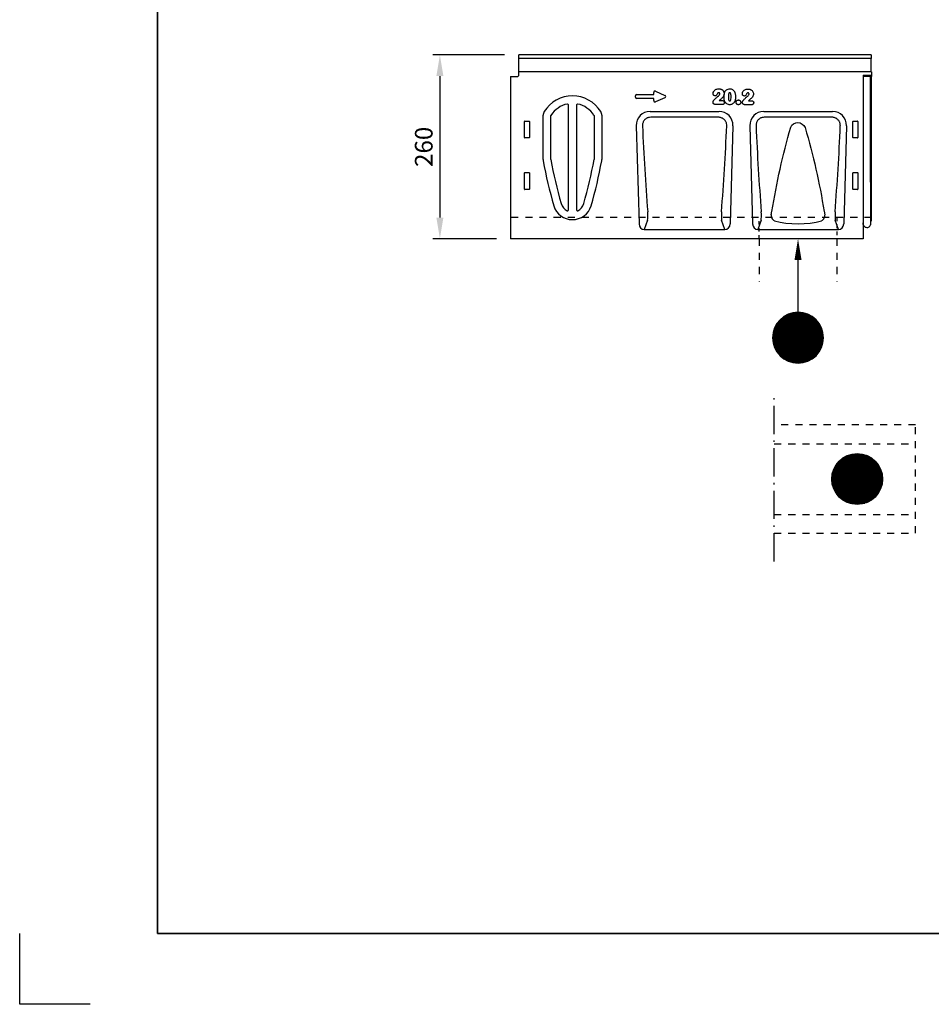
# Model space of a CAD drawing. Units: millimetres. Extents: x 0 to 4200, y 0 to 2970.
# Drawn here: x 0 to 1290, y 0 to 1393 of the extents above; entities that cross this region are included whole.
import ezdxf
from ezdxf.enums import TextEntityAlignment as Align

# ---------------------------------------------------------------- set-up
doc = ezdxf.new("R2010")
doc.units = ezdxf.units.MM
doc.header["$LTSCALE"] = 10
doc.linetypes.add('DASHDOT4', pattern=[6, 4, -0.9, 0.2, -0.9])
doc.linetypes.add('DASHED_1', pattern=[2, 1, -1])
for name, color, linetype in [('A-------F1-', 7, 'Continuous'), ('C-------D--', 1, 'Continuous'), ('C-------T2-', 1, 'Continuous'), ('C-----S1---', 3, 'DASHDOT4'), ('C-53B------', 4, 'Continuous'), ('C-53B---ED-', 9, 'Continuous'), ('C-53B---EE-', 4, 'DASHED_1'), ('C-53B---EK-', 4, 'DASHED_1')]:
    doc.layers.add(name, color=color, linetype=linetype)
doc.layers.add('C-------U9-', color=6, linetype='Continuous', plot=False)
doc.styles.add('Arial', font='arial.ttf')

msp = doc.modelspace()

# ---------------------------------------------------------------- linework, layer by layer
at = {"layer": 'A-------F1-', "lineweight": 35}
for p in [(195, 2870), (4100, 100)]:
    msp.add_line(p, (195, 100), dxfattribs=at)
at = {"layer": 'C-------D--'}
for p, q in [((686.5, 1343.1), (584.8, 1343.1)), ((594.8, 1313.1), (594.8, 1113.1)), ((675, 1083.1), (584.8, 1083.1))]:
    msp.add_line(p, q, dxfattribs=at)
for points in [[(589.8, 1313.1), (599.8, 1313.1), (594.8, 1343.1)], [(589.8, 1113.1), (599.8, 1113.1), (594.8, 1083.1)]]:
    msp.add_solid(points, dxfattribs=at)
at = {"layer": 'C-------T2-'}
msp.add_line((1101.8, 979.1), (1101.8, 1053.1), dxfattribs=at)
at = {"layer": 'C-------T2-', "color": 12, "lineweight": 9, "true_color": 0xcc0000}
for p, q in [((1086.9, 975.9), (1116.6, 975.9)), ((1088.8, 976.7), (1114.7, 976.7)), ((1091.1, 977.5), (1112.4, 977.5)), ((1094.2, 978.3), (1109.3, 978.3)), ((1070.8, 961.5), (1132.7, 961.5)), ((1071.3, 962.3), (1132.2, 962.3)), ((1071.8, 963.1), (1131.7, 963.1)), ((1072.4, 963.9), (1131.1, 963.9)), ((1073, 964.7), (1130.6, 964.7)), ((1073.6, 965.5), (1129.9, 965.5)), ((1074.2, 966.3), (1129.3, 966.3)), ((1074.9, 967.1), (1128.6, 967.1)), ((1075.7, 967.9), (1127.8, 967.9)), ((1076.4, 968.7), (1127.1, 968.7)), ((1077.3, 969.5), (1126.2, 969.5)), ((1078.2, 970.3), (1125.3, 970.3)), ((1079.1, 971.1), (1124.4, 971.1)), ((1080.2, 971.9), (1123.4, 971.9)), ((1081.3, 972.7), (1122.2, 972.7)), ((1082.5, 973.5), (1121, 973.5)), ((1083.8, 974.3), (1119.7, 974.3)), ((1085.3, 975.1), (1118.2, 975.1)), ((1066.1, 947.9), (1137.4, 947.9)), ((1066.2, 948.7), (1137.3, 948.7)), ((1066.3, 949.5), (1137.2, 949.5)), ((1066.5, 950.3), (1137, 950.3)), ((1066.7, 951.1), (1136.8, 951.1)), ((1066.8, 951.9), (1136.7, 951.9)), ((1067.1, 952.7), (1136.4, 952.7)), ((1067.3, 953.5), (1136.2, 953.5)), ((1067.5, 954.3), (1136, 954.3)), ((1067.8, 955.1), (1135.7, 955.1)), ((1068.1, 955.9), (1135.4, 955.9)), ((1068.4, 956.7), (1135.1, 956.7)), ((1068.8, 957.5), (1134.7, 957.5)), ((1069.1, 958.3), (1134.4, 958.3)), ((1069.5, 959.1), (1134, 959.1)), ((1069.9, 959.9), (1133.6, 959.9)), ((1070.3, 960.7), (1133.2, 960.7)), ((1065.8, 945.5), (1137.7, 945.5)), ((1065.8, 944.7), (1137.7, 944.7)), ((1065.8, 943.9), (1137.7, 943.9)), ((1065.8, 943.1), (1137.8, 943.1)), ((1065.8, 942.3), (1137.7, 942.3)), ((1065.8, 941.5), (1137.7, 941.5)), ((1065.8, 940.7), (1137.7, 940.7)), ((1065.9, 946.3), (1137.6, 946.3)), ((1065.9, 939.9), (1137.6, 939.9)), ((1066, 947.1), (1137.5, 947.1)), ((1066, 939.1), (1137.5, 939.1)), ((1066.1, 938.3), (1137.4, 938.3)), ((1066.2, 937.5), (1137.3, 937.5)), ((1066.3, 936.7), (1137.2, 936.7)), ((1066.5, 935.9), (1137, 935.9)), ((1066.7, 935.1), (1136.8, 935.1)), ((1066.8, 934.3), (1136.7, 934.3)), ((1067.1, 933.5), (1136.4, 933.5)), ((1067.3, 932.7), (1136.2, 932.7)), ((1067.5, 931.9), (1136, 931.9)), ((1067.8, 931.1), (1135.7, 931.1)), ((1068.1, 930.3), (1135.4, 930.3)), ((1068.4, 929.5), (1135.1, 929.5)), ((1068.8, 928.7), (1134.7, 928.7)), ((1069.1, 927.9), (1134.4, 927.9)), ((1069.5, 927.1), (1134, 927.1)), ((1069.9, 926.3), (1133.6, 926.3)), ((1070.3, 925.5), (1133.2, 925.5)), ((1070.8, 924.7), (1132.7, 924.7)), ((1071.3, 923.9), (1132.2, 923.9)), ((1071.8, 923.1), (1131.7, 923.1)), ((1072.4, 922.3), (1131.1, 922.3)), ((1073, 921.5), (1130.6, 921.5)), ((1073.6, 920.7), (1129.9, 920.7)), ((1074.2, 919.9), (1129.3, 919.9)), ((1074.9, 919.1), (1128.6, 919.1)), ((1075.7, 918.3), (1127.8, 918.3)), ((1076.4, 917.5), (1127.1, 917.5)), ((1077.3, 916.7), (1126.2, 916.7)), ((1078.2, 915.9), (1125.3, 915.9)), ((1079.1, 915.1), (1124.4, 915.1)), ((1080.2, 914.3), (1123.4, 914.3)), ((1081.3, 913.5), (1122.2, 913.5)), ((1082.5, 912.7), (1121, 912.7)), ((1083.8, 911.9), (1119.7, 911.9)), ((1085.3, 911.1), (1118.2, 911.1)), ((1086.9, 910.3), (1116.6, 910.3)), ((1088.8, 909.5), (1114.7, 909.5)), ((1091.1, 908.7), (1112.4, 908.7)), ((1094.2, 907.9), (1109.3, 907.9)), ((1213.1, 766.3), (1158, 766.3)), ((1212.4, 767.1), (1158.7, 767.1)), ((1211.6, 767.9), (1159.5, 767.9)), ((1210.9, 768.7), (1160.2, 768.7)), ((1210, 769.5), (1161.1, 769.5)), ((1209.1, 770.3), (1162, 770.3)), ((1208.2, 771.1), (1162.9, 771.1)), ((1207.1, 771.9), (1163.9, 771.9)), ((1206, 772.7), (1165.1, 772.7)), ((1204.8, 773.5), (1166.3, 773.5)), ((1203.5, 774.3), (1167.6, 774.3)), ((1202, 775.1), (1169.1, 775.1)), ((1200.4, 775.9), (1170.7, 775.9)), ((1198.5, 776.7), (1172.6, 776.7)), ((1196.2, 777.5), (1174.9, 777.5)), ((1193.1, 778.3), (1178, 778.3)), ((1220.2, 752.7), (1150.9, 752.7)), ((1220, 753.5), (1151.1, 753.5)), ((1219.8, 754.3), (1151.3, 754.3)), ((1219.5, 755.1), (1151.6, 755.1)), ((1219.2, 755.9), (1151.9, 755.9)), ((1218.9, 756.7), (1152.2, 756.7)), ((1218.5, 757.5), (1152.6, 757.5)), ((1218.2, 758.3), (1152.9, 758.3)), ((1217.8, 759.1), (1153.3, 759.1)), ((1217.4, 759.9), (1153.7, 759.9)), ((1217, 760.7), (1154.1, 760.7)), ((1216.5, 761.5), (1154.6, 761.5)), ((1216, 762.3), (1155.1, 762.3)), ((1215.5, 763.1), (1155.6, 763.1)), ((1214.9, 763.9), (1156.2, 763.9)), ((1214.3, 764.7), (1156.7, 764.7)), ((1213.7, 765.5), (1157.4, 765.5)), ((1221.5, 743.1), (1149.5, 743.1)), ((1221.5, 745.5), (1149.6, 745.5)), ((1221.5, 744.7), (1149.6, 744.7)), ((1221.5, 743.9), (1149.6, 743.9)), ((1221.5, 742.3), (1149.6, 742.3)), ((1221.5, 741.5), (1149.6, 741.5)), ((1221.5, 740.7), (1149.6, 740.7)), ((1221.4, 746.3), (1149.7, 746.3)), ((1221.4, 739.9), (1149.7, 739.9)), ((1221.3, 747.1), (1149.8, 747.1)), ((1221.3, 739.1), (1149.8, 739.1)), ((1221.2, 747.9), (1149.9, 747.9)), ((1221.1, 748.7), (1150, 748.7)), ((1221, 749.5), (1150.1, 749.5)), ((1220.8, 750.3), (1150.3, 750.3)), ((1220.6, 751.1), (1150.4, 751.1)), ((1220.5, 751.9), (1150.6, 751.9)), ((1221.2, 738.3), (1149.9, 738.3)), ((1221.1, 737.5), (1150, 737.5)), ((1221, 736.7), (1150.1, 736.7)), ((1220.8, 735.9), (1150.3, 735.9)), ((1220.6, 735.1), (1150.4, 735.1)), ((1220.5, 734.3), (1150.6, 734.3)), ((1220.2, 733.5), (1150.9, 733.5)), ((1220, 732.7), (1151.1, 732.7)), ((1219.8, 731.9), (1151.3, 731.9)), ((1219.5, 731.1), (1151.6, 731.1)), ((1219.2, 730.3), (1151.9, 730.3)), ((1218.9, 729.5), (1152.2, 729.5)), ((1218.5, 728.7), (1152.6, 728.7)), ((1218.2, 727.9), (1152.9, 727.9)), ((1217.8, 727.1), (1153.3, 727.1)), ((1217.4, 726.3), (1153.7, 726.3)), ((1217, 725.5), (1154.1, 725.5)), ((1216.5, 724.7), (1154.6, 724.7)), ((1216, 723.9), (1155.1, 723.9)), ((1215.5, 723.1), (1155.6, 723.1)), ((1214.9, 722.3), (1156.2, 722.3)), ((1214.3, 721.5), (1156.7, 721.5)), ((1213.7, 720.7), (1157.4, 720.7)), ((1213.1, 719.9), (1158, 719.9)), ((1212.4, 719.1), (1158.7, 719.1)), ((1211.6, 718.3), (1159.5, 718.3)), ((1210.9, 717.5), (1160.2, 717.5)), ((1210, 716.7), (1161.1, 716.7)), ((1209.1, 715.9), (1162, 715.9)), ((1208.2, 715.1), (1162.9, 715.1)), ((1207.1, 714.3), (1163.9, 714.3)), ((1206, 713.5), (1165.1, 713.5)), ((1204.8, 712.7), (1166.3, 712.7)), ((1203.5, 711.9), (1167.6, 711.9)), ((1202, 711.1), (1169.1, 711.1)), ((1200.4, 710.3), (1170.7, 710.3)), ((1198.5, 709.5), (1172.6, 709.5)), ((1196.2, 708.7), (1174.9, 708.7)), ((1193.1, 707.9), (1178, 707.9))]:
    msp.add_line(p, q, dxfattribs=at)
at = {"layer": 'C-------T2-'}
for points, format in [([(1101.8, 1053.1, 10, 0, 0), (1101.8, 1083.1, 0, 0, 0)], "xyseb"), ([(1101.8, 907.1), (1101.8, 907.1, 1), (1101.8, 979.1), (1101.8, 979.1, 1), (1101.8, 907.1, 5.027339)], "xyb"), ([(1185.5, 707.1), (1185.5, 707.1, -1), (1185.5, 779.1), (1185.5, 779.1, -1), (1185.5, 707.1, -5.027339)], "xyb")]:
    msp.add_lwpolyline(points, format=format, dxfattribs=at)
at = {"layer": 'C-------U9-'}
for p, q in [((0, 0), (0, 100)), ((100, 0), (0, 0))]:
    msp.add_line(p, q, dxfattribs=at)
at = {"layer": 'C-----S1---'}
msp.add_line((1068, 626.6), (1068, 859.6), dxfattribs=at)
at = {"layer": 'C-53B------'}
for p, q in [((1205.5, 1343.1), (706.5, 1343.1)), ((706.5, 1342.4), (706.5, 1343.1)), ((706.5, 1338.9), (706.5, 1342.4)), ((706.5, 1338), (706.5, 1338.9)), ((706.5, 1319.1), (706.5, 1338)), ((1205.5, 1338), (706.5, 1338)), ((1205.5, 1343.1), (1205.5, 1342.4)), ((1205.5, 1342.4), (1205.5, 1338.9)), ((1205.5, 1338.9), (1205.5, 1338)), ((1205.5, 1319.1), (1205.5, 1338)), ((695, 1312.4), (705, 1312.7)), ((695, 1312.4), (695, 1083.1)), ((706, 1319.1), (706, 1313.7)), ((1206, 1319.1), (706, 1319.1)), ((706.5, 1319.1), (706.5, 1319.1)), ((1194, 1314.4), (1206, 1314.7)), ((1194, 1314.4), (1194, 1083.1)), ((1194.2, 1313), (1194, 1313)), ((1194, 1313), (1194, 1313)), ((1194.2, 1313), (1194.9, 1313)), ((1194.9, 1313), (1203.5, 1313)), ((1203.5, 1313), (1204.2, 1313)), ((1204.2, 1163), (1204.2, 1313)), ((1206, 1312.8), (1204.2, 1312.7)), ((1205.5, 1319.1), (1205.5, 1319.1)), ((1206, 1319.1), (1206, 1314.7)), ((1206, 1314.7), (1206, 1314.4)), ((1206, 1314.4), (1206, 1313.5)), ((1206, 1313.5), (1206, 1312.8)), ((1206, 1163), (1206, 1312.8)), ((741, 1195.2), (741, 1257.7)), ((824, 1257.7), (824, 1195.2)), ((892.5, 1263.1), (989.9, 1263.1)), ((1053.3, 1263.1), (1150.7, 1263.1)), ((872.8, 1242.8), (876.7, 1104)), ((1009.6, 1242.8), (1005.7, 1104)), ((1033.6, 1242.8), (1037.5, 1104)), ((1170.4, 1242.8), (1166.5, 1104)), ((1204.2, 1163), (1204.2, 1102.9)), ((1206, 1108.2), (1206, 1163)), ((1194, 1105.4), (1194, 1105.4)), ((1194.2, 1103), (1194.2, 1104.8)), ((1204.2, 1108.1), (1206, 1108.2)), ((884.2, 1096.1), (998.2, 1096.1)), ((1045, 1096.1), (1159, 1096.1)), ((1194, 1083.1), (695, 1083.1))]:
    msp.add_line(p, q, dxfattribs=at)
for centre, radius, start, end in [((705, 1313.7), 1, 271.5, 0), ((782.5, 1238.4), 46.9, 31.5023, 148.4977), ((751, 1257.7), 10, 148.4977, 180), ((814, 1257.7), 10, 0, 31.5023), ((751, 1195.2), 10, 180, 189.972), ((1305.1, 1292.6), 572.6, 189.972, 196.5189), ((259.9, 1292.6), 572.6, 343.4811, 350.028), ((814, 1195.2), 10, 350.028, 0), ((782.5, 1137.6), 27.5, 196.5189, 343.4811), ((1193.4, 1104.8), 0.8, 0, 45.2649), ((1197.2, 1103), 3, 180, 219.2428), ((1199.3, 1104.7), 5.64, 219.2428, 317.8848), ((1201.2, 1102.9), 3, 317.8848, 0)]:
    msp.add_arc(centre, radius, start, end, dxfattribs=at)
for centre, major_axis, ratio, start_param, end_param in [((893.1, 1242.8), (-14.8, 14.4), 0.969468, 5.49924, 7.067131), ((989.3, 1242.8), (14.8, 14.4), 0.969468, 5.49924, 7.067131), ((1053.9, 1242.8), (-14.8, 14.4), 0.969468, 5.49924, 7.067131), ((1150.1, 1242.8), (14.8, 14.4), 0.969468, 5.49924, 7.067131), ((884.8, 1104.9), (2.95, 8.42), 0.896543, 1.973624, 3.445797), ((997.6, 1104.9), (-2.95, 8.42), 0.896543, 2.837389, 4.309562), ((1045.6, 1104.9), (2.95, 8.42), 0.896543, 1.973624, 3.445797), ((1158.4, 1104.9), (-2.95, 8.42), 0.896543, 2.837389, 4.309562)]:
    msp.add_ellipse(centre, major_axis=major_axis, ratio=ratio, start_param=start_param, end_param=end_param, dxfattribs=at)
at = {"layer": 'C-53B---ED-'}
for p, q in [((871.5, 1283.3), (871.5, 1285.3)), ((873.3, 1287.1), (897.5, 1287.1)), ((897.5, 1287.1), (897.5, 1290.1)), ((900, 1291.7), (913.3, 1285.9)), ((913.3, 1282.6), (900, 1276.8)), ((776.4, 1272.8), (776.4, 1123.5)), ((788.6, 1123.5), (788.6, 1272.8)), ((897.5, 1281.5), (873.3, 1281.5)), ((897.5, 1278.5), (897.5, 1281.5)), ((994.6, 1273), (984.9, 1273)), ((990.2, 1278.6), (994.1, 1278.6)), ((1036, 1272.7), (1026.3, 1272.7)), ((1031.7, 1278.4), (1035.6, 1278.4)), ((1035.6, 1278.4), (1035.6, 1278.4)), ((751.9, 1195.3), (751.9, 1257.2)), ((813.1, 1257.2), (813.1, 1195.3)), ((989.2, 1254.9), (893.2, 1254.9)), ((1150, 1254.9), (1054, 1254.9)), ((714.5, 1226.2), (714.5, 1249.1)), ((715, 1249.6), (721, 1249.6)), ((721.5, 1249.1), (721.5, 1226.2)), ((1179.5, 1226.2), (1179.5, 1249.1)), ((1180, 1249.6), (1186, 1249.6)), ((1186.5, 1249.1), (1186.5, 1226.2)), ((721, 1225.7), (715, 1225.7)), ((1186, 1225.7), (1180, 1225.7)), ((714.5, 1153.2), (714.5, 1176.1)), ((715, 1176.6), (721, 1176.6)), ((721.5, 1176.1), (721.5, 1153.2)), ((1179.5, 1153.2), (1179.5, 1176.1)), ((1180, 1176.6), (1186, 1176.6)), ((1186.5, 1176.1), (1186.5, 1153.2)), ((721, 1152.7), (715, 1152.7)), ((1186, 1152.7), (1180, 1152.7)), ((888.9, 1109.3), (884.2, 1096.1)), ((998.2, 1096.1), (993.5, 1109.3)), ((1049.7, 1109.3), (1045, 1096.1)), ((1159, 1096.1), (1154.3, 1109.3))]:
    msp.add_line(p, q, dxfattribs=at)
msp.add_lwpolyline([(1064.8, 1121.8, -0.029326), (1091.4, 1240.8, -0.663675), (1111.8, 1240.4, -0.032259), (1138.7, 1121.8, -3.093257)], format="xyb", dxfattribs=at)
for centre, radius, start, end in [((782.5, 1238.4), 36, 101.4887, 147.6795), ((775.5, 1272.8), 0.896, 0, 101.4887), ((789.5, 1272.8), 0.896, 78.5113, 180), ((782.5, 1238.4), 36, 32.3205, 78.5113), ((752.8, 1257.2), 0.896, 147.6795, 180), ((812.2, 1257.2), 0.896, 0, 32.3205), ((752.8, 1195.3), 0.896, 180, 189.988), ((1305.1, 1292.6), 561.7, 189.988, 196.5189), ((259.9, 1292.6), 561.7, 343.4811, 350.012), ((812.2, 1195.3), 0.896, 350.012, 0), ((782.5, 1137.6), 16.6, 196.5189, 243.5216), ((782.5, 1137.6), 16.6, 296.4784, 343.4811), ((775.5, 1123.5), 0.896, 243.5216, 0), ((789.5, 1123.5), 0.896, 180, 296.4784)]:
    msp.add_arc(centre, radius, start, end, dxfattribs=at)
for centre, major_axis, ratio, start_param, end_param in [((873.7, 1284.9), (-1.69, 1.69), 0.834817, 5.587572, 6.978799), ((873.7, 1283.7), (-1.69, -1.69), 0.834817, 5.587572, 6.978799), ((899.7, 1289.5), (-1.44, 2.19), 0.762065, 5.423521, 7.142849), ((911.6, 1284.3), (3.08, 0), 0.648828, 5.301225, 7.265146), ((899.7, 1279.1), (-1.44, -2.19), 0.762065, 5.423521, 7.142849), ((715, 1249.1), (-0.364, 0.364), 0.970288, 5.512866, 7.053504), ((721, 1249.1), (0.364, 0.364), 0.970288, 5.512866, 7.053504), ((982.1, 1284.7), (-16.8, 570.3), 0.178721, 1.639076, 1.856141), ((900.3, 1284.7), (16.8, 570.3), 0.178721, 4.427044, 4.644109), ((1142.9, 1284.7), (-16.8, 570.3), 0.178721, 1.639076, 1.856141), ((1061.1, 1284.7), (16.8, 570.3), 0.178721, 4.427044, 4.644109), ((1180, 1249.1), (-0.364, 0.364), 0.970288, 5.512866, 7.053504), ((1186, 1249.1), (0.364, 0.364), 0.970288, 5.512866, 7.053504), ((715, 1226.2), (0.198, 0.523), 0.894952, 1.970564, 3.467907), ((721, 1226.2), (-0.198, 0.523), 0.894952, 2.815278, 4.312621), ((1180, 1226.2), (0.198, 0.523), 0.894952, 1.970564, 3.467907), ((1186, 1226.2), (-0.198, 0.523), 0.894952, 2.815278, 4.312621), ((715, 1176.1), (-0.364, 0.364), 0.970288, 5.512866, 7.053504), ((721, 1176.1), (0.364, 0.364), 0.970288, 5.512866, 7.053504), ((1180, 1176.1), (-0.364, 0.364), 0.970288, 5.512866, 7.053504), ((1186, 1176.1), (0.364, 0.364), 0.970288, 5.512866, 7.053504), ((715, 1153.2), (0.198, 0.523), 0.894952, 1.970564, 3.467907), ((721, 1153.2), (-0.198, 0.523), 0.894952, 2.815278, 4.312621), ((1180, 1153.2), (0.198, 0.523), 0.894952, 1.970564, 3.467907), ((1186, 1153.2), (-0.198, 0.523), 0.894952, 2.815278, 4.312621), ((888.7, 1118.4), (-0.06, 10), 0.035278, 3.577726, 5.002798), ((993.7, 1118.4), (0.06, 10), 0.035278, 1.280388, 2.705459), ((1049.5, 1118.4), (-0.06, 10), 0.035278, 3.577726, 5.002798), ((1154.5, 1118.4), (0.06, 10), 0.035278, 1.280388, 2.705459), ((1101.8, 1135.2), (66.3, 0), 0.466341, 4.18361, 5.241168)]:
    msp.add_ellipse(centre, major_axis=major_axis, ratio=ratio, start_param=start_param, end_param=end_param, dxfattribs=at)
for points, knots in [([(981.5, 1288.2), (981.6, 1288.9), (981.8, 1290.4), (983, 1292.5), (984.8, 1294.1), (987.1, 1295), (988.6, 1295.1), (989.5, 1295.1)], [0, 0, 0, 0, 0.173798, 0.397968, 0.592276, 0.790314, 1, 1, 1, 1]), ([(984.4, 1285.2), (984, 1285.3), (983.3, 1285.4), (982.4, 1285.9), (981.9, 1286.7), (981.6, 1287.5), (981.5, 1288), (981.5, 1288.2)], [0, 0, 0, 0, 0.258244, 0.448844, 0.652835, 0.856308, 1, 1, 1, 1]), ([(983, 1279.4), (983.3, 1279.8), (984.3, 1280.8), (985.8, 1282.2), (987.2, 1283.6), (988.1, 1284.2), (988.3, 1284.5)], [0, 0, 0, 0, 0.220388, 0.544516, 0.859192, 1, 1, 1, 1]), ([(987.8, 1288.8), (987.7, 1288.4), (987.3, 1287.5), (986.8, 1286.4), (986, 1285.6), (985.2, 1285.3), (984.6, 1285.3), (984.4, 1285.2)], [0, 0, 0, 0, 0.234942, 0.527963, 0.694815, 0.861972, 1, 1, 1, 1]), ([(989.4, 1289.7), (989.3, 1289.7), (989, 1289.7), (988.7, 1289.6), (988.4, 1289.4), (988.2, 1289.2), (988, 1289), (987.9, 1288.9), (987.8, 1288.8)], [0, 0, 0, 0, 0.195458, 0.39704, 0.555725, 0.719545, 0.858728, 1, 1, 1, 1]), ([(988.3, 1284.5), (988.8, 1284.8), (989.7, 1285.5), (990.6, 1286.6), (991, 1287.5), (991, 1288), (991.1, 1288.1)], [0, 0, 0, 0, 0.400747, 0.713935, 0.919564, 1, 1, 1, 1]), ([(991.1, 1288.1), (991.1, 1288.2), (991, 1288.4), (990.9, 1288.8), (990.7, 1289.2), (990.3, 1289.5), (989.8, 1289.7), (989.5, 1289.7), (989.4, 1289.7)], [0, 0, 0, 0, 0.080845, 0.275419, 0.441502, 0.638237, 0.833519, 1, 1, 1, 1]), ([(989.5, 1295.1), (989.7, 1295.1), (990.4, 1295.1), (991.5, 1295), (992.6, 1294.7), (993.2, 1294.5), (993.5, 1294.4)], [0, 0, 0, 0, 0.149903, 0.514012, 0.797922, 1, 1, 1, 1]), ([(997.2, 1288.2), (997.2, 1287.9), (997.2, 1286.7), (996.5, 1284.8), (995.1, 1282.7), (993.3, 1281.1), (991.6, 1279.8), (990.6, 1279), (990.2, 1278.6)], [0, 0, 0, 0, 0.084404, 0.279578, 0.492974, 0.682891, 0.873531, 1, 1, 1, 1]), ([(993.5, 1294.4), (993.6, 1294.3), (994.3, 1293.9), (995.5, 1293), (996.7, 1291.2), (997.2, 1289.5), (997.2, 1288.5), (997.2, 1288.2)], [0, 0, 0, 0, 0.0659984, 0.3046033, 0.6102515, 0.8801273, 1, 1, 1, 1]), ([(997.1, 1283.6), (997.1, 1283.7), (997.1, 1284.4), (997.1, 1285.8), (997.3, 1287.7), (997.6, 1289.3), (997.9, 1290.1), (998, 1290.3)], [0, 0, 0, 0, 0.0730939, 0.3023783, 0.5949714, 0.9137653, 1, 1, 1, 1]), ([(997.9, 1277.9), (997.8, 1278.2), (997.6, 1278.9), (997.3, 1279.9), (997.2, 1281), (997.1, 1282), (997.1, 1282.8), (997.1, 1283.3), (997.1, 1283.6)], [0, 0, 0, 0, 0.181518, 0.364077, 0.554702, 0.746152, 0.873016, 1, 1, 1, 1]), ([(998, 1290.3), (998.1, 1290.6), (998.5, 1291.6), (999.6, 1293.1), (1001.6, 1294.6), (1003.6, 1295.1), (1004.8, 1295.1), (1005.1, 1295.1)], [0, 0, 0, 0, 0.101584, 0.354585, 0.606259, 0.907703, 1, 1, 1, 1]), ([(1005.1, 1289.7), (1005, 1289.7), (1004.7, 1289.7), (1004.4, 1289.6), (1004.1, 1289.3), (1003.7, 1288.6), (1003.3, 1286.8), (1003.3, 1285.1), (1003.2, 1284)], [0, 0, 0, 0, 0.061983, 0.111556, 0.161056, 0.241394, 0.458061, 1, 1, 1, 1]), ([(1003.2, 1284), (1003.2, 1283.6), (1003.2, 1282.4), (1003.3, 1280.7), (1003.7, 1279.3), (1004, 1278.6), (1004.4, 1278.3), (1004.7, 1278.1), (1005, 1278.1), (1005.1, 1278.1)], [0, 0, 0, 0, 0.140765, 0.578072, 0.722675, 0.829047, 0.88267, 0.936699, 1, 1, 1, 1]), ([(1005.1, 1295.1), (1005.3, 1295.1), (1006.3, 1295.1), (1008.1, 1294.7), (1010.3, 1293.4), (1011.5, 1291.8), (1012, 1290.7), (1012.1, 1290.5)], [0, 0, 0, 0, 0.082524, 0.346106, 0.609481, 0.914132, 1, 1, 1, 1]), ([(1007.1, 1284.1), (1007, 1285.2), (1007, 1286.8), (1006.6, 1288.6), (1006.1, 1289.4), (1005.8, 1289.6), (1005.4, 1289.7), (1005.2, 1289.7), (1005.1, 1289.7)], [0, 0, 0, 0, 0.505885, 0.76051, 0.841719, 0.894763, 0.964114, 1, 1, 1, 1]), ([(1005.1, 1278.1), (1005.2, 1278.1), (1005.4, 1278.1), (1005.7, 1278.2), (1006.1, 1278.4), (1006.6, 1279.2), (1007, 1281.1), (1007, 1282.9), (1007.1, 1284.1)], [0, 0, 0, 0, 0.025542, 0.092696, 0.1430373, 0.2190527, 0.4806851, 1, 1, 1, 1]), ([(1013.2, 1283.8), (1013.2, 1283.2), (1013.2, 1281.8), (1013, 1279.8), (1012.5, 1278), (1012, 1277.1), (1011.9, 1276.7)], [0, 0, 0, 0, 0.251495, 0.558371, 0.833576, 1, 1, 1, 1]), ([(1012.1, 1290.5), (1012.1, 1290.4), (1012.4, 1289.8), (1012.8, 1288.5), (1013.1, 1286.5), (1013.2, 1285), (1013.2, 1284), (1013.2, 1283.8)], [0, 0, 0, 0, 0.042692, 0.309841, 0.583277, 0.909225, 1, 1, 1, 1]), ([(1023, 1288), (1023.1, 1288.6), (1023.2, 1290.2), (1024.4, 1292.3), (1026.3, 1293.8), (1028.5, 1294.7), (1030.1, 1294.8), (1030.9, 1294.9)], [0, 0, 0, 0, 0.173798, 0.397968, 0.592276, 0.790314, 1, 1, 1, 1]), ([(1025.8, 1285), (1025.4, 1285), (1024.7, 1285.1), (1023.9, 1285.7), (1023.3, 1286.4), (1023, 1287.2), (1023, 1287.7), (1023, 1288)], [0, 0, 0, 0, 0.258243, 0.448844, 0.652835, 0.856307, 1, 1, 1, 1]), ([(1024.4, 1279.2), (1024.8, 1279.6), (1025.7, 1280.5), (1027.2, 1282), (1028.6, 1283.3), (1029.5, 1284), (1029.8, 1284.2)], [0, 0, 0, 0, 0.220387, 0.544516, 0.859192, 1, 1, 1, 1]), ([(1029.3, 1288.6), (1029.1, 1288.2), (1028.8, 1287.3), (1028.3, 1286.1), (1027.4, 1285.4), (1026.6, 1285), (1026.1, 1285), (1025.8, 1285)], [0, 0, 0, 0, 0.2349424, 0.527963, 0.6948143, 0.8619718, 1, 1, 1, 1]), ([(1030.8, 1289.4), (1030.6, 1289.4), (1030.1, 1289.4), (1029.6, 1289), (1029.4, 1288.7), (1029.3, 1288.6)], [0, 0, 0, 0, 0.3964451, 0.718937, 1, 1, 1, 1]), ([(1029.8, 1284.2), (1030.3, 1284.6), (1031.2, 1285.3), (1032.1, 1286.4), (1032.5, 1287.3), (1032.5, 1287.7), (1032.5, 1287.9)], [0, 0, 0, 0, 0.400747, 0.713935, 0.919564, 1, 1, 1, 1]), ([(1032.5, 1287.9), (1032.5, 1287.9), (1032.5, 1288.2), (1032.4, 1288.5), (1032.1, 1288.9), (1031.8, 1289.2), (1031.3, 1289.4), (1031, 1289.4), (1030.8, 1289.4)], [0, 0, 0, 0, 0.080845, 0.275419, 0.441503, 0.638236, 0.833519, 1, 1, 1, 1]), ([(1030.9, 1294.9), (1031.1, 1294.9), (1031.8, 1294.9), (1032.9, 1294.7), (1034, 1294.5), (1034.7, 1294.2), (1034.9, 1294.1)], [0, 0, 0, 0, 0.149902, 0.514011, 0.797921, 1, 1, 1, 1]), ([(1038.7, 1288), (1038.7, 1287.6), (1038.6, 1286.5), (1038, 1284.5), (1036.5, 1282.5), (1034.7, 1280.8), (1033.1, 1279.6), (1032.1, 1278.7), (1031.7, 1278.4)], [0, 0, 0, 0, 0.084404, 0.2795776, 0.4929739, 0.6828912, 0.8735316, 1, 1, 1, 1]), ([(1034.9, 1294.1), (1035.1, 1294), (1035.7, 1293.7), (1037, 1292.7), (1038.1, 1291), (1038.6, 1289.2), (1038.7, 1288.3), (1038.7, 1288)], [0, 0, 0, 0, 0.0659981, 0.3046034, 0.6102516, 0.8801275, 1, 1, 1, 1]), ([(981.5, 1276.1), (981.5, 1276.1), (981.5, 1276.6), (981.8, 1277.5), (982.3, 1278.6), (982.7, 1279.2), (983, 1279.4)], [0, 0, 0, 0, 0.051244, 0.403237, 0.717802, 1, 1, 1, 1]), ([(984.9, 1273), (984.8, 1273), (984.3, 1273), (983.5, 1273.1), (982.5, 1273.7), (981.8, 1274.5), (981.5, 1275.4), (981.5, 1275.9), (981.5, 1276.1)], [0, 0, 0, 0, 0.02036, 0.298038, 0.477382, 0.684154, 0.891237, 1, 1, 1, 1]), ([(994.1, 1278.6), (994.4, 1278.6), (995, 1278.6), (995.8, 1278.4), (996.5, 1277.9), (997.1, 1277.4), (997.5, 1276.6), (997.5, 1276), (997.6, 1275.8)], [0, 0, 0, 0, 0.144323, 0.379699, 0.486468, 0.666342, 0.846582, 1, 1, 1, 1]), ([(997.6, 1275.8), (997.5, 1275.4), (997.4, 1274.7), (996.9, 1273.9), (996.2, 1273.3), (995.4, 1273), (994.8, 1273), (994.6, 1273)], [0, 0, 0, 0, 0.253129, 0.440789, 0.639595, 0.837959, 1, 1, 1, 1]), ([(1005.2, 1272.7), (1004.9, 1272.7), (1003.9, 1272.7), (1002, 1273.2), (1000.5, 1274.2), (999.2, 1275.6), (998.4, 1276.7), (998, 1277.7), (997.9, 1277.9)], [0, 0, 0, 0, 0.070576, 0.339383, 0.586874, 0.644462, 0.938248, 1, 1, 1, 1]), ([(1011.9, 1276.7), (1011.6, 1276.3), (1011.1, 1275.4), (1009.7, 1274.1), (1007.8, 1273), (1006.1, 1272.7), (1005.3, 1272.7), (1005.2, 1272.7)], [0, 0, 0, 0, 0.154477, 0.404509, 0.688842, 0.953394, 1, 1, 1, 1]), ([(1014.1, 1276.1), (1014.1, 1276.2), (1014.1, 1276.6), (1014.3, 1277.4), (1014.6, 1278), (1015.2, 1278.6), (1015.8, 1279.1), (1016.7, 1279.3), (1017.2, 1279.4), (1017.4, 1279.4)], [0, 0, 0, 0, 0.096194, 0.228716, 0.458043, 0.485172, 0.699777, 0.915063, 1, 1, 1, 1]), ([(1017.4, 1272.7), (1017.1, 1272.7), (1016.3, 1272.8), (1015.3, 1273.4), (1014.5, 1274.2), (1014.1, 1275.1), (1014.1, 1275.8), (1014.1, 1276.1)], [0, 0, 0, 0, 0.193411, 0.44559, 0.641758, 0.838154, 1, 1, 1, 1]), ([(1017.4, 1279.4), (1017.5, 1279.4), (1017.9, 1279.3), (1018.7, 1279.2), (1019.3, 1278.8), (1019.9, 1278.3), (1020.4, 1277.6), (1020.7, 1276.7), (1020.7, 1276.2), (1020.7, 1276.1)], [0, 0, 0, 0, 0.095755, 0.230866, 0.44601, 0.487691, 0.704272, 0.921403, 1, 1, 1, 1]), ([(1020.7, 1276.1), (1020.7, 1275.7), (1020.6, 1274.9), (1020.1, 1273.9), (1019.3, 1273.2), (1018.3, 1272.8), (1017.7, 1272.7), (1017.4, 1272.7)], [0, 0, 0, 0, 0.210837, 0.42163, 0.63635, 0.850842, 1, 1, 1, 1]), ([(1022.9, 1275.8), (1022.9, 1275.9), (1023, 1276.4), (1023.2, 1277.3), (1023.7, 1278.3), (1024.2, 1278.9), (1024.4, 1279.2)], [0, 0, 0, 0, 0.051244, 0.403237, 0.717802, 1, 1, 1, 1]), ([(1026.3, 1272.7), (1026.3, 1272.7), (1025.8, 1272.7), (1025, 1272.9), (1024, 1273.5), (1023.3, 1274.2), (1023, 1275.1), (1022.9, 1275.6), (1022.9, 1275.8)], [0, 0, 0, 0, 0.020361, 0.298038, 0.477383, 0.684154, 0.891238, 1, 1, 1, 1]), ([(1035.6, 1278.4), (1035.8, 1278.4), (1036.5, 1278.3), (1037.3, 1278.1), (1038, 1277.7), (1038.6, 1277.1), (1039, 1276.3), (1039, 1275.8), (1039, 1275.5)], [0, 0, 0, 0, 0.141407, 0.377586, 0.484719, 0.665205, 0.84606, 1, 1, 1, 1]), ([(1039, 1275.5), (1039, 1275.1), (1038.9, 1274.5), (1038.4, 1273.6), (1037.7, 1273), (1036.8, 1272.7), (1036.3, 1272.7), (1036, 1272.7)], [0, 0, 0, 0, 0.253129, 0.44079, 0.639595, 0.837958, 1, 1, 1, 1]), ([(893.2, 1254.9), (892.2, 1254.8), (890.6, 1254.7), (888.4, 1254), (886.7, 1253), (885.1, 1251.8), (883.8, 1250.4), (882.7, 1248.7), (882, 1246.8), (881.5, 1244.8), (881.5, 1243.5), (881.5, 1242.8)], [0, 0, 0, 0, 0.158118, 0.260691, 0.36325, 0.46761, 0.571966, 0.679198, 0.786441, 0.893209, 1, 1, 1, 1]), ([(1000.9, 1242.8), (1000.8, 1243.9), (1000.8, 1245.6), (1000, 1247.8), (999.2, 1249.6), (998, 1251.1), (996.6, 1252.4), (994.9, 1253.5), (993.1, 1254.3), (991.2, 1254.8), (989.9, 1254.9), (989.2, 1254.9)], [0, 0, 0, 0, 0.171764, 0.27355, 0.375322, 0.477774, 0.580226, 0.685071, 0.78993, 0.894956, 1, 1, 1, 1]), ([(1054, 1254.9), (1053, 1254.8), (1051.4, 1254.7), (1049.2, 1254), (1047.5, 1253), (1045.9, 1251.8), (1044.6, 1250.4), (1043.5, 1248.7), (1042.8, 1246.8), (1042.3, 1244.8), (1042.3, 1243.5), (1042.3, 1242.8)], [0, 0, 0, 0, 0.158118, 0.260691, 0.36325, 0.46761, 0.571966, 0.679198, 0.786441, 0.893209, 1, 1, 1, 1]), ([(1161.7, 1242.8), (1161.6, 1243.9), (1161.6, 1245.6), (1160.8, 1247.8), (1160, 1249.6), (1158.8, 1251.1), (1157.4, 1252.4), (1155.7, 1253.5), (1153.9, 1254.3), (1152, 1254.8), (1150.7, 1254.9), (1150, 1254.9)], [0, 0, 0, 0, 0.171764, 0.27355, 0.375322, 0.477774, 0.580226, 0.685071, 0.78993, 0.894956, 1, 1, 1, 1]), ([(1068.3, 1108.5), (1067.9, 1108.7), (1067.5, 1109), (1066.7, 1109.7), (1066.3, 1110), (1065.8, 1110.7), (1065.7, 1110.9), (1065.4, 1111.4), (1065.2, 1111.7), (1065, 1112.2), (1064.8, 1112.5), (1064.6, 1113.1), (1064.5, 1113.4), (1064.3, 1114), (1064.2, 1114.4), (1064.1, 1115), (1064.1, 1115.4), (1064, 1116.1), (1064, 1116.4), (1063.9, 1117.1), (1063.9, 1117.5), (1064, 1118.2), (1064, 1118.5), (1064.1, 1119.2), (1064.1, 1119.6), (1064.3, 1120.6), (1064.5, 1121.2), (1064.8, 1121.8)], [0, 0, 0, 0, 0.125, 0.125, 0.25, 0.25, 0.3125, 0.3125, 0.375, 0.375, 0.4375, 0.4375, 0.5, 0.5, 0.5625, 0.5625, 0.625, 0.625, 0.6875, 0.6875, 0.75, 0.75, 0.8125, 0.8125, 0.875, 0.875, 1, 1, 1, 1]), ([(1138.7, 1121.8), (1139, 1121.2), (1139.2, 1120.6), (1139.4, 1119.2), (1139.5, 1118.5), (1139.6, 1117.1), (1139.6, 1116.4), (1139.4, 1115.4), (1139.4, 1115), (1139.3, 1114.4), (1139.2, 1114), (1138.9, 1113.1), (1138.7, 1112.5), (1138.3, 1111.7), (1138.1, 1111.4), (1137.8, 1110.9), (1137.7, 1110.7), (1137.3, 1110.3), (1137.2, 1110.1), (1136.8, 1109.7), (1136.6, 1109.5), (1136, 1109), (1135.6, 1108.7), (1135.2, 1108.5)], [0, 0, 0, 0, 0.125, 0.125, 0.25, 0.25, 0.375, 0.375, 0.4375, 0.4375, 0.5, 0.5, 0.625, 0.625, 0.6875, 0.6875, 0.75, 0.75, 0.8125, 0.8125, 0.875, 0.875, 1, 1, 1, 1])]:
    msp.add_open_spline(points, degree=3, knots=knots, dxfattribs=at)
at = {"layer": 'C-53B---EE-'}
for p, q in [((1046.8, 1083.1), (1046.8, 1022.7)), ((1156.7, 1083.1), (1156.7, 1022.7)), ((1268, 819.6), (1068, 819.6)), ((1268, 666.6), (1268, 819.6)), ((1068, 793.1), (1268, 793.1)), ((1068, 693.1), (1268, 693.1)), ((1068, 666.6), (1268, 666.6))]:
    msp.add_line(p, q, dxfattribs=at)
at = {"layer": 'C-53B---EK-'}
msp.add_line((1205.8, 1113.1), (694.8, 1113.1), dxfattribs=at)
at = {"layer": 'C-53B---EK-', "linetype": 'DASHED_1', "ltscale": 0.5}
for p, q in [((1047, 1083.1), (1047, 1113.1)), ((1156.5, 1113.1), (1156.5, 1083.1))]:
    msp.add_line(p, q, dxfattribs=at)

# ---------------------------------------------------------------- texts
at = {"layer": 'C-------D--', "insert": (572, 1213.1), "char_height": 25, "attachment_point": 5, "rotation": 90, "style": 'Arial'}
msp.add_mtext('\\A1;260', dxfattribs=at)
at = {"layer": 'C-------T2-', "color": 7, "style": 'Arial'}
for s, p in [('D', (1101.8, 943.1)), ('N', (1185.8, 743.1))]:
    msp.add_text(s, height=35, dxfattribs=at).set_placement(p, align=Align.MIDDLE_CENTER)

doc.saveas('drawing.dxf')
